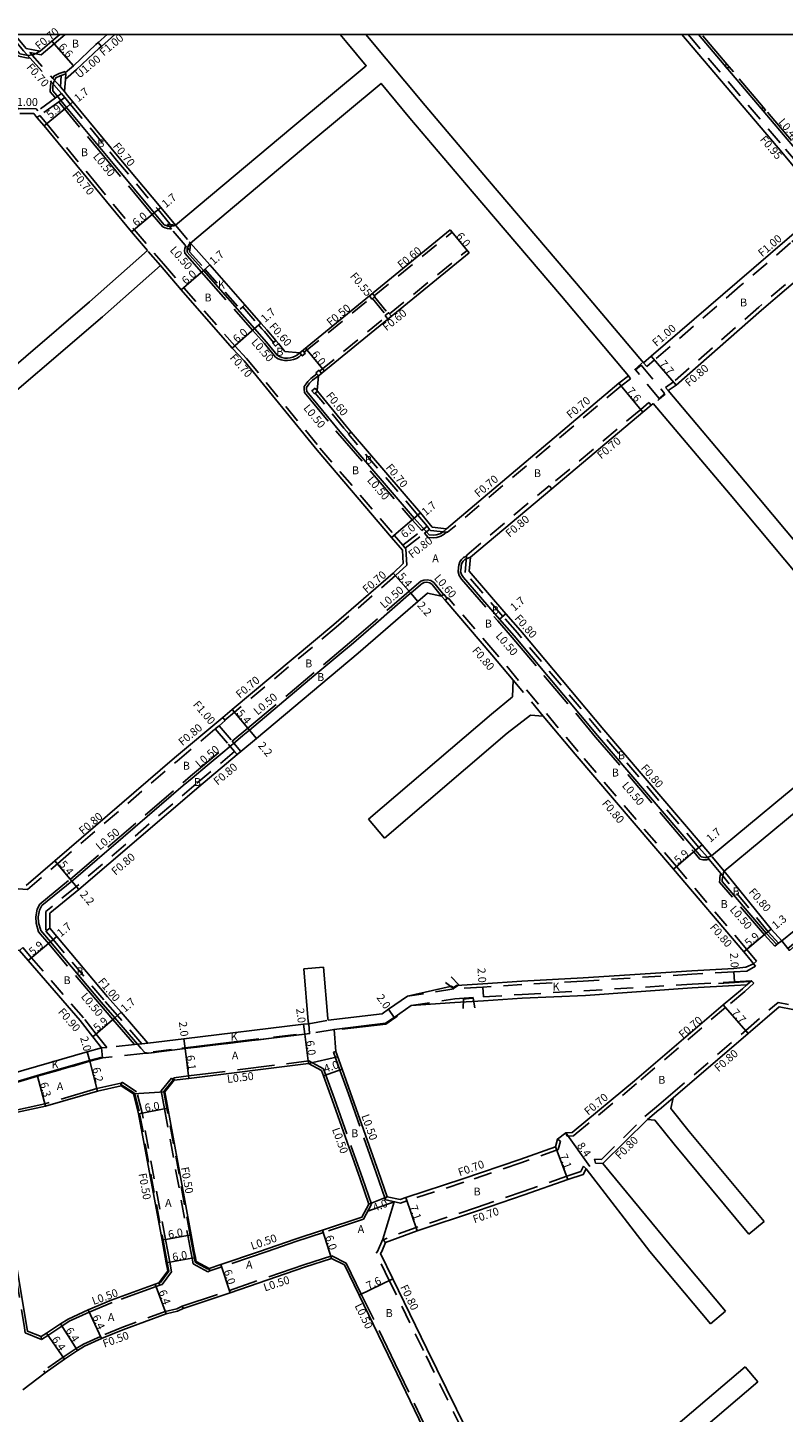
# Model space of a CAD drawing. Units: metres. Extents: x -8800 to -8000, y -111600 to -110999.
# Drawn here: x -8446 to -8293, y -111279 to -110999 of the extents above; entities that cross this region are included whole.
import ezdxf

# ---------------------------------------------------------------- set-up
doc = ezdxf.new("R2010")
doc.units = ezdxf.units.M
doc.header["$LTSCALE"] = 2.5
for name, pattern in [('22320', [2.5, 1.5, -1]), ('22330', [4, 3, -1]), ('51070', [2.5, 1.5, -1])]:
    doc.linetypes.add(name, pattern=pattern)
for name, color, linetype in [('2101000', 7, 'Continuous'), ('2101001', 1, 'Continuous'), ('2102000', 4, 'Continuous'), ('2102001', 191, 'Continuous'), ('2213000', 3, 'Continuous'), ('2227000', 1, 'Continuous'), ('2231000', 4, 'Continuous'), ('2232000', 120, '22320'), ('2233000', 120, '22330'), ('2235000', 4, 'Continuous'), ('5107000', 4, '51070'), ('6165200', 90, '61300'), ('9107000', 139, 'Continuous'), ('9201100', 215, 'Continuous'), ('9201500', 222, 'Continuous'), ('9202100', 82, 'Continuous'), ('9202200', 82, 'Continuous'), ('9203500', 155, 'Continuous'), ('999', 7, 'Continuous')]:
    doc.layers.add(name, color=color, linetype=linetype)
doc.styles.add('Dm_Anotation', font='txt.shx', dxfattribs={"bigfont": 'pscdm.shx'})
doc.linetypes.add('61300', pattern='A,2,-0.75,[1,dmdr.shx,S=0.15,R=0,X=0,Y=0],-0.75', length=3.5)

msp = doc.modelspace()

# ---------------------------------------------------------------- linework, layer by layer
at = {"layer": '2101000'}
for points in [[(-8439.7, -111000), (-8441.27, -111001.33), (-8443.64, -111003.32), (-8446.49, -111002.78), (-8446.83, -111002.4), (-8448.44, -111000.48), (-8448.85, -111000)], [(-8428.57, -111000), (-8431.28, -111002.38), (-8431.94, -111001.62), (-8432.39, -111002.03), (-8436.95, -111006.32), (-8438.53, -111007.69), (-8438.44, -111007.94), (-8438.54, -111009.02), (-8438.76, -111011.52), (-8438.13, -111012.3), (-8437.02, -111013.64), (-8427.65, -111024.95), (-8419.29, -111034.98), (-8416.28, -111038.58)], [(-8447.74, -111015.97), (-8444.94, -111016), (-8444.3, -111016.77), (-8442.87, -111018.49), (-8433.38, -111029.95), (-8425.2, -111039.91), (-8421.95, -111043.73)], [(-8321.67, -111066.46), (-8320.09, -111065.1), (-8302.72, -111050.12), (-8292.57, -111041.42), (-8284.7, -111034.68)], [(-8413.27, -111042.19), (-8409.38, -111046.61), (-8402.25, -111054.72), (-8399.03, -111058.39), (-8398.38, -111059.13), (-8397.85, -111059.73)], [(-8316.66, -111072.04), (-8315.06, -111070.93), (-8297.81, -111055.78), (-8287.69, -111047.12), (-8282.79, -111042.61)], [(-8419.35, -111046.77), (-8415.16, -111051.69), (-8404.8, -111063.49), (-8402.43, -111066.04), (-8387.62, -111084.12), (-8372.6, -111101.79), (-8370.39, -111104.39), (-8370.26, -111107.08), (-8372.26, -111109), (-8384.28, -111119.41), (-8404.81, -111136.64), (-8406.75, -111138.26), (-8416.49, -111146.43), (-8440.69, -111167.22), (-8446.52, -111172.23)], [(-8397.85, -111059.73), (-8396, -111061.93), (-8395.48, -111062.53), (-8394.16, -111064.14)], [(-8381.77, -111079.27), (-8380.76, -111080.45), (-8366.73, -111096.8), (-8364.37, -111099.72), (-8361.48, -111100.01), (-8326.65, -111070.58), (-8324.7, -111069.07)], [(-8387.67, -111072.06), (-8387.56, -111072.2), (-8381.77, -111079.27)], [(-8307.9, -111166.26), (-8309.82, -111164.01), (-8329.65, -111140.76), (-8346.55, -111120.6), (-8349.46, -111117.23), (-8356.9, -111108.64), (-8356.65, -111105.75), (-8340.22, -111091.92), (-8321.76, -111076.4), (-8320.1, -111075), (-8319.78, -111074.73), (-8319.69, -111074.65)], [(-8348.03, -111130.67), (-8352.31, -111125.55), (-8361.79, -111114.51), (-8362.5, -111113.67), (-8365.33, -111113.05), (-8367.26, -111114.72), (-8379.35, -111125.2), (-8399.93, -111142.46), (-8403.06, -111145.09), (-8403.83, -111145.73), (-8411.6, -111152.25), (-8435.83, -111173.06), (-8441.72, -111177.85), (-8441.72, -111180.85), (-8440.28, -111182.56), (-8430.02, -111194.75), (-8427.28, -111197.9), (-8421.88, -111204.17), (-8414.59, -111203.26), (-8390.39, -111200.34), (-8389.36, -111200.23)], [(-8385.42, -111199.5), (-8374.53, -111198.21), (-8373.2, -111197.29), (-8369.38, -111194.64), (-8360.73, -111192.67), (-8360.46, -111192.62), (-8360.07, -111192.92), (-8359.44, -111192.48), (-8354.15, -111192.14), (-8346.24, -111191.63), (-8333.85, -111190.93), (-8311.9, -111189.54), (-8303.39, -111189.06), (-8300.93, -111188.8), (-8299.41, -111188.07), (-8299.83, -111187.56), (-8301.36, -111185.68), (-8315.61, -111168.94), (-8335.48, -111145.64), (-8341.92, -111137.96)], [(-8282.79, -111174.07), (-8291.19, -111181.4), (-8293.69, -111183.45), (-8295.82, -111181.08), (-8305.37, -111169.37)], [(-8282.79, -111207.4), (-8289.37, -111199.73), (-8291.47, -111197.33), (-8294.22, -111196.78), (-8300.47, -111202.22), (-8315.66, -111215.21)], [(-8412.49, -111246.32), (-8413.11, -111242.97), (-8417.84, -111217.34), (-8418.46, -111213.98), (-8416.55, -111211.67), (-8413.61, -111211.3), (-8389.4, -111208.27), (-8386.75, -111209.7), (-8386.37, -111210.77), (-8384.63, -111215.6), (-8378.96, -111231.63), (-8377.2, -111236.73), (-8378.61, -111239.37), (-8386.55, -111242), (-8392.12, -111243.85), (-8399.32, -111246.32)], [(-8448.88, -111246.32), (-8451.85, -111227.71), (-8452.89, -111221.46), (-8451.37, -111218.87), (-8450.1, -111218.56), (-8442.59, -111216.9), (-8432.09, -111213.85), (-8427.27, -111212.77), (-8424.76, -111214.42), (-8423.74, -111218.43), (-8419.01, -111244.06), (-8418.58, -111246.32)], [(-8320.83, -111219.61), (-8329.85, -111228.53)], [(-8333.26, -111229.57), (-8333.85, -111230.71), (-8336.92, -111231.76), (-8345.77, -111234.83), (-8355.2, -111238.09), (-8367.42, -111242.14), (-8373.8, -111244.5), (-8374.59, -111246.32)], [(-8443.44, -111263.56), (-8446.23, -111262.46), (-8446.35, -111261.7), (-8448.63, -111247.9), (-8448.88, -111246.32)], [(-8419.64, -111252.69), (-8417.87, -111250.27), (-8418.16, -111248.6), (-8418.58, -111246.32)], [(-8409.48, -111249.79), (-8412.11, -111248.36), (-8412.25, -111247.56), (-8412.49, -111246.32)], [(-8399.32, -111246.32), (-8407.1, -111248.98), (-8409.48, -111249.79)], [(-8384.72, -111247.72), (-8390.19, -111249.53), (-8405.23, -111254.68)], [(-8382.14, -111249.04), (-8384.72, -111247.72)], [(-8350.48, -111314.29), (-8355.68, -111303.84), (-8356.56, -111302.06), (-8372.31, -111269.3), (-8379.17, -111255.15), (-8382.14, -111249.04)], [(-8345.81, -111306.37), (-8349.49, -111298.54), (-8365.45, -111266.01), (-8372.33, -111251.84), (-8374.82, -111246.71), (-8374.59, -111246.32)], [(-8419.64, -111252.69), (-8420.38, -111252.96), (-8429.28, -111256.21), (-8433.94, -111258.15), (-8438.03, -111260), (-8439.55, -111261), (-8442.41, -111262.89), (-8443.44, -111263.56)], [(-8415.87, -111258.41), (-8414.77, -111257.84), (-8405.23, -111254.68)], [(-8418.18, -111258.97), (-8426.95, -111262.18), (-8431.28, -111263.97), (-8434.67, -111265.52), (-8436.1, -111266.39), (-8438.76, -111268.14), (-8442.66, -111270.9), (-8447.17, -111274.33)], [(-8418.18, -111258.97), (-8415.87, -111258.41)]]:
    msp.add_lwpolyline(points, dxfattribs=at)
at = {"layer": '2101000', "elevation": 9.17}
msp.add_lwpolyline([(-8313.89, -111000), (-8293.67, -111023.77), (-8285.4, -111033.79), (-8284.7, -111034.68)], dxfattribs=at)
at = {"layer": '2101000', "color": 244, "flags": 128}
for points in [[(-8394.16, -111064.14), (-8391.18, -111064.43), (-8360.72, -111039.5)], [(-8356.92, -111044.15), (-8387.38, -111069.08), (-8387.67, -111072.06)]]:
    msp.add_lwpolyline(points, dxfattribs=at)
at = {"layer": '2101000'}
for points in [[(-8488.95, -111215.48), (-8488.88, -111214.08), (-8485.31, -111211.37), (-8469.37, -111199.35), (-8450.63, -111185.11), (-8447.84, -111185.38), (-8446.1, -111187.45), (-8435.6, -111199.6), (-8433.03, -111202.87), (-8431.25, -111205.13), (-8434.14, -111205.91), (-8452.13, -111211.13), (-8455.79, -111212.06), (-8462.14, -111213.87), (-8474.83, -111217.93), (-8484.64, -111220.15), (-8486.66, -111219.59)], [(-8368.62, -111196.55), (-8372.06, -111198.93), (-8373.81, -111200.14), (-8384.21, -111201.37), (-8383.89, -111205.85), (-8382.6, -111209.42), (-8380.87, -111214.24), (-8375.22, -111230.21), (-8373.49, -111235.23), (-8370.85, -111235.81), (-8369.74, -111235.43), (-8358.21, -111231.64), (-8346.68, -111227.71), (-8339.47, -111225.14), (-8339.04, -111223.58), (-8337.36, -111222.29), (-8336.06, -111222.25), (-8335.69, -111221.93), (-8323.5, -111211.78), (-8305.54, -111196.42), (-8301.64, -111193.18), (-8300.75, -111192.36), (-8303.28, -111192.51), (-8311.8, -111192.98), (-8333.37, -111194.54), (-8346.16, -111195.07), (-8354.03, -111195.58), (-8359.78, -111195.95)]]:
    msp.add_lwpolyline(points, close=True, dxfattribs=at)
at = {"layer": '2101001', "color": 244, "flags": 128}
msp.add_lwpolyline([(-8360.72, -111039.5), (-8356.92, -111044.15)], dxfattribs=at)
at = {"layer": '2102000'}
for points in [[(-8383, -111000), (-8381.66, -111001.57), (-8377.73, -111006.29), (-8392.55, -111018.65), (-8416.28, -111038.58)], [(-8321.67, -111066.46), (-8335.17, -111050.39), (-8353.19, -111029.27), (-8365.78, -111014.35), (-8377.77, -111000)], [(-8324.7, -111069.07), (-8338.23, -111052.97), (-8356.32, -111031.76), (-8368.88, -111016.88), (-8374.72, -111009.89), (-8389.51, -111022.23), (-8413.27, -111042.19)], [(-8459.53, -111076.25), (-8433.7, -111054.09), (-8421.95, -111043.73)], [(-8456.92, -111079.29), (-8431.07, -111057.11), (-8419.35, -111046.77)], [(-8316.66, -111072.04), (-8301.1, -111090.51), (-8287.26, -111107.05), (-8282.79, -111112.22)], [(-8319.69, -111074.65), (-8304.13, -111093.12), (-8290.33, -111109.62), (-8282.79, -111118.37)], [(-8377.25, -111158.83), (-8352.37, -111137.56), (-8348.11, -111134.03), (-8348.03, -111130.67)], [(-8374, -111162.63), (-8349.2, -111141.42), (-8344.52, -111137.76), (-8341.92, -111137.96)], [(-8282.79, -111145.48), (-8292.93, -111153.84), (-8307.9, -111166.26)], [(-8282.79, -111150.67), (-8290.36, -111156.9), (-8305.37, -111169.37)], [(-8389.36, -111200.23), (-8389.47, -111199.79), (-8390.37, -111189.13)], [(-8385.42, -111199.5), (-8385.51, -111199.14), (-8386.39, -111188.79)], [(-8297.25, -111240.26), (-8312.4, -111222.05), (-8316.13, -111217.4), (-8315.66, -111215.21)], [(-8300.32, -111242.82), (-8315.47, -111224.62), (-8319.35, -111219.77), (-8320.83, -111219.61)], [(-8315.16, -111246.32), (-8329.85, -111228.53)], [(-8320.38, -111246.32), (-8333.26, -111229.57)], [(-8308.11, -111260.95), (-8320.38, -111246.32)], [(-8305.05, -111258.38), (-8315.16, -111246.32)], [(-8345.81, -111306.37), (-8343.38, -111305.6), (-8338.24, -111302.12), (-8329.13, -111293.53), (-8301.09, -111269.7)], [(-8344.79, -111311.61), (-8344.23, -111311.21), (-8343.81, -111310.92), (-8335.71, -111305.23), (-8326.46, -111296.51), (-8298.5, -111272.74)]]:
    msp.add_lwpolyline(points, dxfattribs=at)
at = {"layer": '2102001'}
for points in [[(-8374, -111162.63), (-8377.25, -111158.83)], [(-8386.39, -111188.79), (-8390.37, -111189.13)], [(-8300.32, -111242.82), (-8297.25, -111240.26)], [(-8305.05, -111258.38), (-8308.11, -111260.95)], [(-8301.09, -111269.7), (-8298.5, -111272.74)]]:
    msp.add_lwpolyline(points, dxfattribs=at)
at = {"layer": '2213000'}
for points in [[(-8451.07, -111000), (-8449.74, -111001.58), (-8448.13, -111003.49), (-8447.77, -111003.89), (-8446.09, -111004.23), (-8444.95, -111004.05), (-8443.64, -111003.32)], [(-8284.7, -111034.68), (-8283.27, -111033.5), (-8283.15, -111033.33), (-8283.05, -111033.12), (-8283.01, -111032.95), (-8283, -111032.7), (-8283.05, -111032.51), (-8283.14, -111032.27), (-8283.39, -111031.97), (-8285.43, -111029.58), (-8303.85, -111007.85), (-8310.52, -111000)], [(-8416.28, -111038.58), (-8416.65, -111038.71), (-8417.04, -111038.79), (-8417.43, -111038.8), (-8417.54, -111038.79), (-8417.82, -111038.76), (-8418.2, -111038.66), (-8418.56, -111038.51), (-8420.59, -111036.07), (-8428.91, -111026.1), (-8438.33, -111014.72), (-8440.29, -111012.34), (-8441.13, -111011.4), (-8441.09, -111010.37), (-8440.92, -111009.54), (-8440.51, -111008.78), (-8439.64, -111008.37), (-8439.38, -111008.27), (-8438.44, -111007.94)], [(-8413.27, -111042.19), (-8413.5, -111042.43), (-8413.69, -111042.71), (-8413.83, -111043.03), (-8413.86, -111043.18), (-8413.91, -111043.36), (-8413.93, -111043.7), (-8413.9, -111044.04), (-8410.66, -111047.73), (-8400.31, -111059.51), (-8397.92, -111062.23), (-8395.72, -111064.91)], [(-8389.71, -111072.26), (-8383.07, -111080.36), (-8368.03, -111097.9), (-8364.99, -111101.28), (-8364.09, -111101.34), (-8363.55, -111101.29), (-8362.85, -111101.04), (-8362.23, -111100.72), (-8361.48, -111100.01)], [(-8356.65, -111105.75), (-8357.77, -111106.28), (-8358.09, -111106.57), (-8358.37, -111106.96), (-8358.5, -111107.46), (-8358.55, -111107.93), (-8358.63, -111108.7), (-8358.45, -111109.29), (-8358.05, -111109.9), (-8350.75, -111118.35), (-8347.82, -111121.73), (-8330.94, -111141.87), (-8311.12, -111165.11), (-8309.96, -111166.46), (-8309.61, -111166.53), (-8309.26, -111166.55), (-8308.91, -111166.54), (-8308.74, -111166.51), (-8308.56, -111166.48), (-8308.21, -111166.39), (-8307.9, -111166.26)], [(-8369.14, -111113.43), (-8368.7, -111113.05), (-8366.77, -111111.36), (-8366.41, -111111.08), (-8365.98, -111110.92), (-8365.44, -111110.87), (-8364.86, -111110.99), (-8364.42, -111111.29), (-8362.5, -111113.67)], [(-8382.24, -111124.75), (-8380.78, -111123.52), (-8375.8, -111119.21)], [(-8402.69, -111141.9), (-8401.34, -111140.77), (-8388.29, -111129.83)], [(-8406.74, -111145.3), (-8404.18, -111143.15)], [(-8414.72, -111152.03), (-8412.95, -111150.51), (-8409.87, -111147.92)], [(-8436.89, -111171.08), (-8426.86, -111162.46)], [(-8282.79, -111177.39), (-8289.58, -111183.31), (-8290.95, -111184.41), (-8292.15, -111185.37), (-8292.44, -111185.01), (-8293.69, -111183.45), (-8294.32, -111183.94), (-8294.68, -111184.21), (-8296.82, -111181.91), (-8305.76, -111171.41), (-8305.74, -111171.05), (-8305.7, -111170.7), (-8305.64, -111170.35), (-8305.63, -111170.31), (-8305.56, -111170), (-8305.46, -111169.66), (-8305.37, -111169.37)], [(-8389.36, -111200.23), (-8389.16, -111202.22), (-8390.14, -111202.32), (-8414.35, -111205.24), (-8421.76, -111206.17), (-8422.48, -111206.02), (-8423.3, -111205.14), (-8423.95, -111204.38), (-8428.56, -111199.02), (-8431.3, -111195.87), (-8441.58, -111183.65), (-8443.52, -111181.35), (-8443.97, -111179.75), (-8444.05, -111178.6), (-8443.78, -111177.22), (-8443.31, -111176.32)], [(-8431.25, -111205.13), (-8431.04, -111207.12), (-8433.61, -111207.83), (-8444.23, -111210.82), (-8451.61, -111213.06), (-8455.37, -111214.02), (-8461.49, -111215.77), (-8474.38, -111219.96), (-8476.42, -111220.64), (-8482.14, -111221.7), (-8483.02, -111221.87), (-8484.25, -111222.11), (-8484.64, -111220.15)]]:
    msp.add_lwpolyline(points, dxfattribs=at)
at = {"layer": '2213000', "color": 244, "flags": 128}
for points in [[(-8395.72, -111064.91), (-8395.29, -111065.19), (-8394.76, -111065.38), (-8394.22, -111065.48), (-8393.67, -111065.5), (-8393.12, -111065.44), (-8392.58, -111065.3), (-8392.07, -111065.08), (-8391.6, -111064.79), (-8391.18, -111064.43)], [(-8389.71, -111072.26), (-8389.8, -111071.8), (-8389.78, -111071.4), (-8389.49, -111070.95), (-8389.16, -111070.53), (-8388.58, -111069.97), (-8387.38, -111069.08)]]:
    msp.add_lwpolyline(points, dxfattribs=at)
at = {"layer": '2227000'}
for points in [[(-8375.8, -111119.21), (-8369.14, -111113.43)], [(-8388.29, -111129.83), (-8382.24, -111124.75)], [(-8404.18, -111143.15), (-8402.69, -111141.9)], [(-8409.87, -111147.92), (-8406.74, -111145.3)], [(-8426.86, -111162.46), (-8414.72, -111152.03)], [(-8443.31, -111176.32), (-8437.25, -111171.39), (-8436.89, -111171.08)]]:
    msp.add_lwpolyline(points, dxfattribs=at)
at = {"layer": '2231000'}
msp.add_lwpolyline([(-8438.54, -111009.02), (-8436.28, -111007.06), (-8431.72, -111002.77), (-8431.28, -111002.38)], dxfattribs=at)
at = {"layer": '2232000'}
for points in [[(-8449.76, -111000), (-8448.98, -111000.93), (-8447.36, -111002.86), (-8447.01, -111003.25), (-8445.74, -111004.68), (-8441.43, -111009.56), (-8439.33, -111011.94), (-8438.69, -111012.71), (-8437.56, -111014.08), (-8428.19, -111025.4), (-8419.83, -111035.43), (-8417.3, -111038.45)], [(-8438.62, -111000), (-8440.82, -111001.86), (-8443.44, -111004.06), (-8445.73, -111003.64)], [(-8431.94, -111001.62), (-8430.08, -111000)], [(-8312.65, -111000), (-8292.95, -111023.16), (-8284.45, -111033.16), (-8279.5, -111038.83), (-8278.1, -111040.5), (-8266.39, -111054.42), (-8242.93, -111082.1), (-8224.4, -111103.94), (-8216.62, -111113.11), (-8214.46, -111115.61), (-8211.51, -111119.02), (-8212.25, -111119.67), (-8214.98, -111116.43)], [(-8445.73, -111003.64), (-8441.12, -111008.86), (-8439.58, -111010.59), (-8438.76, -111011.52)], [(-8438.44, -111007.94), (-8439.38, -111008.27), (-8439.58, -111010.59)], [(-8438.69, -111012.71), (-8439.91, -111013.59), (-8443.73, -111016.36), (-8444.3, -111016.77)], [(-8439.33, -111011.94), (-8440.55, -111012.82), (-8444.13, -111015.41)], [(-8444.13, -111015.41), (-8444.46, -111015), (-8448.07, -111014.97), (-8451.57, -111017.65), (-8460.09, -111024.77), (-8479.46, -111041.25), (-8488.24, -111049.29), (-8503.71, -111061.71), (-8522.83, -111077.82), (-8524.82, -111079.5)], [(-8443.73, -111016.36), (-8442.33, -111018.04), (-8432.84, -111029.5), (-8424.67, -111039.46), (-8418.75, -111046.4), (-8414.63, -111051.24), (-8404.28, -111063.02), (-8401.9, -111065.58), (-8387.08, -111083.68), (-8372.06, -111101.33), (-8370.35, -111103.35), (-8369.84, -111103.96), (-8369.7, -111104.11), (-8369.54, -111107.37), (-8371.79, -111109.52), (-8383.83, -111119.95), (-8404.37, -111137.17), (-8406.3, -111138.79)], [(-8284.05, -111035.43), (-8291.92, -111042.18), (-8302.07, -111050.88), (-8319.44, -111065.85), (-8321, -111067.2), (-8321.67, -111066.46)], [(-8282.79, -111041.56), (-8283.34, -111042.02), (-8288.21, -111046.51), (-8298.33, -111055.18), (-8315.56, -111070.3), (-8317.18, -111071.43), (-8316.66, -111072.04)], [(-8419.35, -111046.77), (-8421.95, -111043.73)], [(-8402.7, -111055.12), (-8399.48, -111058.78), (-8398.83, -111059.53), (-8398.31, -111060.12), (-8396.46, -111062.32)], [(-8324.7, -111069.07), (-8324.3, -111069.65), (-8326.21, -111071.13), (-8361.26, -111100.74), (-8361.49, -111100.71), (-8364.73, -111100.39), (-8364.92, -111100.15), (-8365.43, -111099.53), (-8367.27, -111097.25), (-8381.29, -111080.91), (-8381.21, -111080.84), (-8380.76, -111080.45)], [(-8381.21, -111080.84), (-8382.23, -111079.66), (-8388.03, -111072.58)], [(-8320.1, -111075), (-8320.55, -111074.46), (-8322.21, -111075.86), (-8340.67, -111091.39)], [(-8293.69, -111183.45), (-8294.32, -111183.94), (-8296.43, -111181.6), (-8305.63, -111170.31), (-8306.03, -111169.82), (-8308.37, -111166.95), (-8308.74, -111166.51), (-8310.43, -111164.53), (-8330.26, -111141.28), (-8347.16, -111121.12), (-8350.07, -111117.76), (-8357.74, -111108.89), (-8357.44, -111105.57), (-8357.41, -111105.34), (-8340.73, -111091.31), (-8340.67, -111091.39), (-8340.22, -111091.92)], [(-8370.35, -111103.35), (-8366.49, -111100.36), (-8365.43, -111099.53)], [(-8369.84, -111103.96), (-8365.96, -111100.95), (-8364.92, -111100.15)], [(-8299.41, -111188.07), (-8298.79, -111187.57), (-8300.75, -111185.17), (-8315, -111168.42), (-8334.87, -111145.12), (-8351.7, -111125.03), (-8361.18, -111113.99), (-8361.33, -111114.12), (-8361.79, -111114.51)], [(-8341.92, -111137.96), (-8348.03, -111130.67)], [(-8449.99, -111172.81), (-8446.25, -111173.05), (-8440.17, -111167.83), (-8415.97, -111147.04), (-8408.24, -111140.55), (-8407.47, -111139.91), (-8406.23, -111138.87), (-8406.3, -111138.79), (-8406.75, -111138.26)], [(-8408.24, -111140.55), (-8405.58, -111143.67), (-8404.35, -111145.12), (-8403.83, -111145.73)], [(-8407.47, -111139.91), (-8404.81, -111143.03), (-8403.06, -111145.09)], [(-8404.35, -111145.12), (-8412.12, -111151.64), (-8436.34, -111172.45), (-8442.52, -111177.47), (-8442.52, -111181.46)], [(-8305.37, -111169.37), (-8307.82, -111166.36), (-8307.9, -111166.26)], [(-8421.88, -111204.17), (-8423.1, -111204.29), (-8428.03, -111198.56), (-8430.78, -111195.4), (-8441.05, -111183.2), (-8442.52, -111181.46), (-8441.72, -111180.85)], [(-8431.25, -111205.13), (-8430.19, -111205.02), (-8432.32, -111202.31), (-8434.91, -111199.03), (-8445.42, -111186.86), (-8447.16, -111184.8), (-8447.84, -111185.38)], [(-8300.75, -111192.36), (-8299.84, -111191.53), (-8299.36, -111192.04), (-8301.17, -111193.71), (-8305.09, -111196.96), (-8323.04, -111212.32), (-8335.24, -111222.46), (-8335.79, -111222.94), (-8337.12, -111222.98), (-8337.36, -111222.29)], [(-8329.85, -111228.53), (-8331.35, -111228.47), (-8331.55, -111227.66), (-8330.17, -111227.71), (-8321.37, -111219.02), (-8319.04, -111217.06), (-8316.18, -111214.6), (-8300.99, -111201.62), (-8294.45, -111195.91), (-8292.34, -111196.34)], [(-8417.87, -111246.32), (-8418.32, -111243.93), (-8423.05, -111218.28), (-8424.15, -111213.99), (-8427.05, -111212.07), (-8427.33, -111212.49), (-8424.59, -111214.3), (-8423.54, -111218.39), (-8418.81, -111244.02), (-8418.38, -111246.32)], [(-8412.69, -111246.32), (-8413.31, -111243), (-8418.03, -111217.38), (-8418.67, -111213.92), (-8416.7, -111211.54), (-8417.09, -111211.22), (-8419.21, -111213.78), (-8418.53, -111217.47), (-8413.8, -111243.09), (-8413.2, -111246.32)], [(-8315.66, -111215.21), (-8318.53, -111217.67), (-8320.83, -111219.61)], [(-8339.04, -111223.58), (-8338.43, -111223.99), (-8338.89, -111225.67), (-8346.45, -111228.37), (-8357.98, -111232.31), (-8369.52, -111236.09), (-8370.81, -111236.53), (-8374.02, -111235.83), (-8373.87, -111235.66), (-8373.49, -111235.23)], [(-8333.26, -111229.57), (-8333.79, -111229.07), (-8334.34, -111230.13), (-8337.17, -111231.11), (-8346, -111234.17), (-8355.42, -111237.43), (-8367.65, -111241.47), (-8374.32, -111243.94)], [(-8373.8, -111244.5), (-8374.32, -111243.94), (-8374.39, -111243.86), (-8375.46, -111246.32)], [(-8443.38, -111264.12), (-8446.68, -111262.82), (-8446.85, -111261.79), (-8449.12, -111247.98), (-8449.38, -111246.32)], [(-8419.3, -111252.57), (-8417.66, -111250.32), (-8417.97, -111248.57), (-8418.38, -111246.32)], [(-8418.98, -111252.99), (-8417.13, -111250.44), (-8417.47, -111248.48), (-8417.87, -111246.32)], [(-8409.78, -111250.43), (-8412.74, -111248.81), (-8412.94, -111247.68), (-8413.2, -111246.32)], [(-8409.74, -111249.88), (-8412.29, -111248.49), (-8412.45, -111247.59), (-8412.69, -111246.32)], [(-8346.53, -111306.71), (-8350.21, -111298.89), (-8366.17, -111266.36), (-8373.05, -111252.19), (-8375.72, -111246.69), (-8375.46, -111246.32)], [(-8409.32, -111250.27), (-8409.78, -111250.43)], [(-8409.48, -111249.79), (-8409.74, -111249.88)], [(-8409.48, -111249.79), (-8409.32, -111250.27)], [(-8419.3, -111252.57), (-8419.64, -111252.69)], [(-8419.64, -111252.69), (-8419.47, -111253.16)], [(-8418.98, -111252.99), (-8419.47, -111253.16)], [(-8416.03, -111257.94), (-8414.93, -111257.37)], [(-8414.77, -111257.84), (-8414.93, -111257.37)], [(-8418.36, -111258.5), (-8427.13, -111261.71), (-8431.48, -111263.51), (-8434.9, -111265.08), (-8436.37, -111265.97), (-8439.04, -111267.73), (-8442.95, -111270.49)], [(-8418.36, -111258.5), (-8416.03, -111257.94)], [(-8443.44, -111263.56), (-8443.38, -111264.12)], [(-8442.95, -111270.49), (-8442.66, -111270.9)]]:
    msp.add_lwpolyline(points, dxfattribs=at)
at = {"layer": '2232000', "color": 244}
for points in [[(-8376.09, -111052.86), (-8360.34, -111039.97), (-8360.72, -111039.5)], [(-8373.01, -111056.54), (-8357.3, -111043.68), (-8356.92, -111044.15)], [(-8390.24, -111064.31), (-8376.77, -111053.28)], [(-8376.48, -111053.44), (-8373.76, -111056.76)], [(-8376.06, -111053.09), (-8373.33, -111056.42)], [(-8387.14, -111068.11), (-8373.7, -111057.11)]]:
    msp.add_lwpolyline(points, dxfattribs=at)
at = {"layer": '2233000'}
for points in [[(-8445.74, -111004.68), (-8446.1, -111004.74), (-8448.04, -111004.35), (-8448.51, -111003.82), (-8450.18, -111001.84), (-8451.72, -111000)], [(-8304.82, -111005.99), (-8309.91, -111000)], [(-8441.12, -111008.86), (-8440.88, -111008.39), (-8439.83, -111007.9), (-8438.61, -111007.47), (-8438.53, -111007.69)], [(-8297.46, -111014.66), (-8303.47, -111007.53), (-8304.34, -111006.55)], [(-8440.55, -111012.82), (-8440.67, -111012.67), (-8441.63, -111011.58), (-8441.59, -111010.31), (-8441.43, -111009.56)], [(-8417.13, -111039.29), (-8417.45, -111039.3), (-8417.91, -111039.26), (-8418.36, -111039.14), (-8418.86, -111038.92), (-8420.98, -111036.39), (-8429.3, -111026.42), (-8438.71, -111015.04), (-8439.91, -111013.59)], [(-8291.72, -111021.42), (-8296.96, -111015.26)], [(-8414.25, -111042.74), (-8414.3, -111042.87), (-8414.4, -111043.28), (-8414.44, -111043.71), (-8414.38, -111044.25), (-8411.03, -111048.06), (-8400.69, -111059.84), (-8398.3, -111062.55), (-8396.06, -111065.29)], [(-8390.2, -111072.35), (-8390.18, -111072.47), (-8383.46, -111080.68), (-8368.4, -111098.23), (-8366.49, -111100.36)], [(-8365.96, -111100.95), (-8365.23, -111101.77), (-8364.08, -111101.84), (-8363.44, -111101.78), (-8362.65, -111101.5), (-8361.93, -111101.14), (-8361.49, -111100.71)], [(-8357.44, -111105.57), (-8358.05, -111105.86), (-8358.46, -111106.23), (-8358.82, -111106.75), (-8358.99, -111107.37), (-8359.05, -111107.87), (-8359.14, -111108.75), (-8358.91, -111109.5), (-8358.45, -111110.21), (-8351.12, -111118.67), (-8348.2, -111122.05), (-8331.33, -111142.19), (-8311.5, -111165.43), (-8310.23, -111166.92), (-8309.68, -111167.02), (-8309.27, -111167.05), (-8308.86, -111167.04), (-8308.45, -111166.97), (-8308.37, -111166.95)], [(-8404.81, -111143.03), (-8401.67, -111140.39), (-8381.1, -111123.14), (-8369.03, -111112.68), (-8367.09, -111110.97), (-8366.66, -111110.64), (-8366.09, -111110.42), (-8365.41, -111110.36), (-8364.65, -111110.52), (-8364.08, -111110.91), (-8362.12, -111113.35)], [(-8361.33, -111114.12), (-8362.05, -111113.28), (-8362.12, -111113.35), (-8362.5, -111113.67)], [(-8424.55, -111204.44), (-8428.94, -111199.34), (-8431.68, -111196.2), (-8441.93, -111184.02), (-8443.97, -111181.59), (-8444.47, -111179.84), (-8444.56, -111178.57), (-8444.25, -111177.05), (-8443.71, -111176), (-8437.58, -111171), (-8413.27, -111150.13), (-8405.58, -111143.67)], [(-8294.68, -111184.21), (-8295.07, -111184.53), (-8297.19, -111182.24), (-8306.26, -111171.58), (-8306.24, -111171.01), (-8306.2, -111170.63), (-8306.13, -111170.25), (-8306.04, -111169.87), (-8306.03, -111169.82)], [(-8373.87, -111235.66), (-8375.69, -111230.38), (-8381.34, -111214.41), (-8383.07, -111209.59), (-8384.37, -111205.99), (-8383.89, -111205.85)], [(-8416.55, -111211.67), (-8416.61, -111211.17), (-8413.67, -111210.8), (-8389.3, -111207.76), (-8386.35, -111209.35), (-8385.9, -111210.6), (-8384.16, -111215.43), (-8378.49, -111231.47), (-8376.65, -111236.77), (-8378.26, -111239.79), (-8386.39, -111242.48), (-8391.96, -111244.32), (-8397.78, -111246.32)], [(-8427.27, -111212.77), (-8427.33, -111212.49), (-8427.37, -111212.28), (-8432.21, -111213.36), (-8442.71, -111216.42), (-8450.21, -111218.07), (-8451.7, -111218.43)], [(-8397.78, -111246.32), (-8406.94, -111249.45), (-8409.32, -111250.27)], [(-8384.68, -111247.18), (-8390.35, -111249.06), (-8405.38, -111254.2)], [(-8381.76, -111248.67), (-8384.68, -111247.18)], [(-8356.12, -111301.84), (-8371.85, -111269.09), (-8378.72, -111254.94), (-8381.76, -111248.67)], [(-8419.47, -111253.16), (-8420.21, -111253.43), (-8429.09, -111256.68), (-8433.74, -111258.61), (-8437.79, -111260.44), (-8439.28, -111261.42), (-8442.14, -111263.3), (-8443.38, -111264.12)], [(-8414.93, -111257.37), (-8405.38, -111254.2)]]:
    msp.add_lwpolyline(points, dxfattribs=at)
at = {"layer": '2233000', "color": 244, "flags": 128}
for points in [[(-8396.06, -111065.29), (-8395.51, -111065.65), (-8394.89, -111065.86), (-8394.27, -111065.98), (-8393.65, -111066), (-8393.02, -111065.93), (-8392.42, -111065.77), (-8391.84, -111065.53), (-8391.31, -111065.2), (-8390.86, -111064.82)], [(-8390.2, -111072.35), (-8390.3, -111071.84), (-8390.27, -111071.24), (-8389.9, -111070.66), (-8389.53, -111070.2), (-8388.91, -111069.59), (-8387.69, -111068.69)]]:
    msp.add_lwpolyline(points, dxfattribs=at)
at = {"layer": '2235000'}
for points in [[(-8305.18, -111006.3), (-8304.82, -111005.99), (-8304.34, -111006.55), (-8304.7, -111006.86)], [(-8297.82, -111014.97), (-8297.46, -111014.66), (-8296.96, -111015.26), (-8297.32, -111015.56)], [(-8396, -111061.93), (-8395.48, -111062.53), (-8396.08, -111063.06), (-8396.61, -111062.45), (-8396.46, -111062.32)], [(-8388.07, -111071.58), (-8387.81, -111071.89), (-8387.56, -111072.2), (-8388.03, -111072.58), (-8388.18, -111072.7), (-8388.69, -111072.08)]]:
    msp.add_lwpolyline(points, close=True, dxfattribs=at)
at = {"layer": '2235000', "color": 244}
for points in [[(-8377.09, -111052.9), (-8376.47, -111052.39), (-8375.96, -111053.01), (-8376.58, -111053.52)], [(-8372.63, -111057), (-8373.32, -111057.57), (-8373.89, -111056.88), (-8373.2, -111056.31)], [(-8391.18, -111064.43), (-8390.56, -111063.93), (-8390.05, -111064.55), (-8390.67, -111065.05)], [(-8387.88, -111068.46), (-8387.26, -111067.95), (-8386.76, -111068.57), (-8387.38, -111069.08)]]:
    msp.add_lwpolyline(points, close=True, dxfattribs=at)
at = {"layer": '5107000'}
for points in [[(-8413.42, -111043.68), (-8413.86, -111043.18), (-8414.25, -111042.74), (-8414.33, -111042.64), (-8417.13, -111039.29), (-8417.89, -111038.38), (-8417.3, -111038.45), (-8416.28, -111038.58), (-8413.5, -111041.93), (-8413.27, -111042.19)], [(-8413.27, -111042.19), (-8413.42, -111043.68), (-8413.45, -111043.95), (-8410.36, -111047.47), (-8403.23, -111055.58), (-8402.7, -111055.12), (-8402.25, -111054.72)], [(-8282.79, -111176.63), (-8289.89, -111182.92), (-8292.44, -111185.01), (-8293.69, -111183.45)], [(-8299.41, -111188.07), (-8299.03, -111188.58), (-8300.76, -111189.57), (-8303.39, -111189.72), (-8311.9, -111190.19), (-8333.85, -111191.58), (-8346.24, -111192.29), (-8354.15, -111192.8), (-8359.99, -111193.17), (-8369.38, -111194.64)], [(-8368.62, -111196.55), (-8359.78, -111195.16), (-8354.03, -111194.79), (-8346.16, -111194.28), (-8333.73, -111193.58), (-8311.8, -111192.19), (-8303.28, -111191.72), (-8299.84, -111191.53)], [(-8384.21, -111201.37), (-8389.16, -111202.22), (-8390.14, -111202.32), (-8414.35, -111205.24), (-8421.76, -111206.17), (-8422.89, -111206.28), (-8431.04, -111207.12), (-8433.61, -111207.83), (-8444.23, -111210.82), (-8451.61, -111213.06), (-8455.37, -111214.02), (-8461.49, -111215.77), (-8474.38, -111219.96), (-8476.42, -111220.64), (-8482.14, -111221.7), (-8483.02, -111221.87), (-8484.25, -111222.11), (-8493.74, -111220.15), (-8494.28, -111220.04), (-8495.89, -111219.71)], [(-8389.36, -111200.23), (-8385.42, -111199.5)], [(-8421.88, -111204.17), (-8423.1, -111204.29), (-8424.55, -111204.44), (-8430.19, -111205.02)], [(-8389.16, -111202.22), (-8390.14, -111202.32), (-8414.35, -111205.24), (-8421.76, -111206.17)]]:
    msp.add_lwpolyline(points, dxfattribs=at)
msp.add_lwpolyline([(-8323.29, -111067.86), (-8322.15, -111066.88), (-8317.38, -111072.66), (-8318.51, -111073.64)], close=True, dxfattribs=at)
at = {"layer": '6165200'}
for points in [[(-8323.5, -111067.84), (-8321.99, -111066.54)], [(-8318.78, -111074.06), (-8318.41, -111073.75), (-8317.26, -111072.76)], [(-8361.66, -111191.88), (-8360.07, -111193.11), (-8358.98, -111192.35), (-8360.53, -111190.76)], [(-8306.51, -111192.05), (-8303.27, -111191.87), (-8300.32, -111191.7)], [(-8355.78, -111196.98), (-8356.09, -111195.05), (-8356.37, -111195.08), (-8358.02, -111195.25), (-8358.14, -111197.1), (-8358.14, -111197.13)], [(-8371.43, -111198.67), (-8371.97, -111199.05), (-8373.75, -111200.28), (-8382.61, -111201.33)], [(-8399.44, -111203.29), (-8414.37, -111205.09), (-8415.01, -111205.17)], [(-8391.9, -111202.38), (-8396.47, -111202.93)], [(-8431.09, -111206.97), (-8433.65, -111207.69), (-8444.27, -111210.68), (-8451.65, -111212.92), (-8455.41, -111213.87), (-8455.63, -111213.94)], [(-8417.13, -111205.44), (-8420.83, -111205.9)]]:
    msp.add_lwpolyline(points, dxfattribs=at)
at = {"layer": '9107000'}
msp.add_lwpolyline([(-8284.7, -111034.68), (-8283.27, -111033.5), (-8283.15, -111033.33), (-8283.05, -111033.12), (-8283.01, -111032.95), (-8283, -111032.7), (-8283.05, -111032.51), (-8283.14, -111032.27), (-8283.39, -111031.97), (-8285.43, -111029.58), (-8303.85, -111007.85), (-8310.52, -111000)], dxfattribs=at)
at = {"layer": '9201100'}
for points in [[(-8441.27, -111001.33), (-8436.95, -111006.32)], [(-8438.33, -111014.72), (-8442.87, -111018.49)], [(-8437.02, -111013.64), (-8438.33, -111014.72)], [(-8419.29, -111034.98), (-8420.59, -111036.07)], [(-8420.59, -111036.07), (-8425.2, -111039.91)], [(-8409.38, -111046.61), (-8410.66, -111047.73)], [(-8410.66, -111047.73), (-8415.16, -111051.69)], [(-8399.03, -111058.39), (-8400.31, -111059.51)], [(-8400.31, -111059.51), (-8404.8, -111063.49)], [(-8320.09, -111065.1), (-8315.06, -111070.93)], [(-8321.76, -111076.4), (-8326.65, -111070.58)], [(-8368.03, -111097.9), (-8366.73, -111096.8)], [(-8372.6, -111101.79), (-8368.03, -111097.9)], [(-8368.7, -111113.05), (-8372.26, -111109)], [(-8367.26, -111114.72), (-8368.7, -111113.05)], [(-8350.75, -111118.35), (-8349.46, -111117.23)], [(-8404.81, -111136.64), (-8401.34, -111140.77)], [(-8401.34, -111140.77), (-8399.93, -111142.46)], [(-8311.12, -111165.11), (-8309.82, -111164.01)], [(-8440.69, -111167.22), (-8437.25, -111171.39)], [(-8315.61, -111168.94), (-8311.12, -111165.11)], [(-8437.25, -111171.39), (-8435.83, -111173.06)], [(-8295.82, -111181.08), (-8296.82, -111181.91)], [(-8441.58, -111183.65), (-8446.1, -111187.45)], [(-8440.28, -111182.56), (-8441.58, -111183.65)], [(-8296.82, -111181.91), (-8301.36, -111185.68)], [(-8303.39, -111189.72), (-8303.28, -111191.72)], [(-8354.15, -111192.8), (-8354.03, -111194.79)], [(-8428.56, -111199.02), (-8427.28, -111197.9)], [(-8373.2, -111197.29), (-8372.06, -111198.93)], [(-8305.54, -111196.42), (-8300.47, -111202.22)], [(-8433.03, -111202.87), (-8428.56, -111199.02)], [(-8390.14, -111202.32), (-8390.39, -111200.34)], [(-8414.35, -111205.24), (-8414.59, -111203.26)], [(-8389.4, -111208.27), (-8390.14, -111202.32)], [(-8434.14, -111205.91), (-8433.61, -111207.83)], [(-8413.61, -111211.3), (-8414.35, -111205.24)], [(-8433.61, -111207.83), (-8432.09, -111213.85)], [(-8386.37, -111210.77), (-8382.6, -111209.42)], [(-8442.59, -111216.9), (-8444.23, -111210.82)], [(-8423.74, -111218.43), (-8417.84, -111217.34)], [(-8337.36, -111222.29), (-8332.48, -111229.13)], [(-8339.47, -111225.14), (-8336.92, -111231.76)], [(-8377.2, -111236.73), (-8373.49, -111235.23)], [(-8369.74, -111235.43), (-8367.42, -111242.14)], [(-8413.11, -111242.97), (-8419.01, -111244.06)], [(-8386.55, -111242), (-8384.72, -111247.72)], [(-8412.25, -111247.56), (-8418.16, -111248.6)], [(-8407.1, -111248.98), (-8405.23, -111254.68)], [(-8379.17, -111255.15), (-8372.33, -111251.84)], [(-8420.38, -111252.96), (-8418.18, -111258.97)], [(-8433.94, -111258.15), (-8431.28, -111263.97)], [(-8442.41, -111262.89), (-8438.76, -111268.14)], [(-8439.55, -111261), (-8436.1, -111266.39)]]:
    msp.add_lwpolyline(points, dxfattribs=at)
at = {"layer": '9201100', "color": 244, "flags": 128}
for points in [[(-8360.72, -111039.5), (-8356.92, -111044.15)], [(-8390, -111063.47), (-8386.19, -111068.11)]]:
    msp.add_lwpolyline(points, dxfattribs=at)
at = {"layer": '9202200'}
for points in [[(-8389.4, -111208.27), (-8383.51, -111206.9)], [(-8424.76, -111214.42), (-8418.46, -111213.98)], [(-8377.38, -111238.14), (-8372.1, -111236.25)], [(-8374.39, -111243.86), (-8372.1, -111236.25)]]:
    msp.add_lwpolyline(points, dxfattribs=at)
at = {"layer": '999'}
msp.add_lwpolyline([(-8800, -111000), (-8000, -111000), (-8000, -111600), (-8800, -111600)], close=True, dxfattribs=at)

# ---------------------------------------------------------------- texts
at = {"layer": '9201500', "style": 'Dm_Anotation'}
for s, rotation, p in [('6.6', 310.9246, (-8440.08, -111002.55)), ('1.7', 39.6416, (-8435.98, -111013.75)), ('5.9', 39.6395, (-8441.57, -111017.09)), ('1.7', 39.8328, (-8418.25, -111035.16)), ('6.0', 39.8322, (-8424.19, -111038.94)), ('1.7', 41.3051, (-8408.59, -111046.72)), ('6.0', 41.303, (-8414.18, -111050.69)), ('1.7', 41.3054, (-8398.19, -111058.37)), ('6.0', 41.6022, (-8403.82, -111062.49)), ('7.7', 310.7753, (-8318.55, -111066.74)), ('7.6', 310.0653, (-8325.16, -111072.2)), ('1.7', 40.3707, (-8365.69, -111097.5)), ('6.0', 40.3758, (-8369.9, -111102.03)), ('5.4', 311.3258, (-8371.46, -111109.76)), ('1.7', 40.8611, (-8347.76, -111116.82)), ('2.2', 310.9911, (-8367.5, -111115.61)), ('5.4', 309.9857, (-8404.03, -111137.42)), ('2.2', 309.9851, (-8399.71, -111143.97)), ('1.7', 40.4653, (-8308.13, -111163.61)), ('5.4', 309.5661, (-8439.92, -111168.01)), ('5.9', 40.4639, (-8314.64, -111167.99)), ('2.2', 310.4109, (-8435.73, -111174.1)), ('1.3', 39.5867, (-8294.87, -111181.19)), ('1.7', 40.0901, (-8439.47, -111182.75)), ('5.9', 39.6904, (-8300.39, -111184.74)), ('5.9', 40.0411, (-8445.13, -111186.5)), ('2.0', 273.1898, (-8304.15, -111185.92)), ('2.0', 273.6972, (-8355.23, -111188.95)), ('1.7', 40.8042, (-8426.53, -111198.02)), ('2.0', 304.9631, (-8375.72, -111194.93)), ('2.0', 277.109, (-8391.9, -111197.16)), ('7.7', 311.1306, (-8303.98, -111198.05)), ('5.9', 40.8072, (-8432.07, -111201.91)), ('2.0', 276.9401, (-8415.61, -111199.87)), ('2.0', 285.5705, (-8435.6, -111203.03)), ('6.0', 277.1172, (-8389.87, -111203.7)), ('6.1', 276.9404, (-8414.07, -111206.67)), ('6.2', 284.1723, (-8433.14, -111209.26)), ('4.0', 19.779, (-8385.97, -111210.15)), ('6.3', 285.0945, (-8443.73, -111212.29)), ('6.0', 10.4574, (-8422.38, -111218.08)), ('7.1', 291.0384, (-8338.67, -111226.92)), ('8.4', 305.5303, (-8335.19, -111224.92)), ('4.0', 21.9525, (-8376.03, -111238.3)), ('7.1', 289.1057, (-8369.01, -111237.24)), ('6.0', 10.4751, (-8417.65, -111243.71)), ('6.0', 287.6904, (-8386.03, -111243.31)), ('6.0', 10.0207, (-8416.8, -111248.26)), ('6.0', 288.2335, (-8406.57, -111250.28)), ('7.6', 25.8849, (-8377.24, -111254.1)), ('6.4', 290.0645, (-8419.74, -111254.43)), ('6.4', 294.588, (-8433.18, -111259.56)), ('6.4', 302.6206, (-8438.61, -111262.3)), ('6.4', 304.8238, (-8441.42, -111264.14))]:
    msp.add_text(s, height=1.6, rotation=rotation, dxfattribs=at).set_placement(p)
at = {"layer": '9201500', "color": 244, "style": 'Dm_Anotation'}
for p in [(-8359.65, -111040.83), (-8388.92, -111064.79)]:
    msp.add_text('6.0', height=1.6, rotation=309.3052, dxfattribs=at).set_placement(p)
at = {"layer": '9202100', "style": 'Dm_Anotation'}
for s, p in [('B', (-8437.24, -111002.61)), ('B', (-8432.09, -111022.77)), ('B', (-8435.42, -111024.61)), ('K', (-8407.71, -111051.42)), ('B', (-8410.44, -111054.01)), ('B', (-8302.13, -111055.02)), ('B', (-8395.89, -111064.99)), ('B', (-8377.98, -111086.88)), ('B', (-8380.61, -111089)), ('B', (-8343.81, -111089.58)), ('A', (-8364.38, -111106.82)), ('B', (-8352.33, -111117.29)), ('B', (-8353.74, -111120.02)), ('B', (-8390.07, -111128.08)), ('B', (-8387.65, -111130.84)), ('B', (-8326.83, -111146.69)), ('B', (-8414.81, -111148.79)), ('B', (-8412.59, -111152.09)), ('B', (-8328.06, -111150.18)), ('B', (-8303.65, -111174.23)), ('B', (-8306.05, -111176.79)), ('B', (-8436.32, -111190.42)), ('B', (-8438.94, -111192.21)), ('K', (-8340.06, -111193.5)), ('K', (-8405.15, -111203.66)), ('A', (-8404.9, -111207.45)), ('K', (-8441.35, -111209.27)), ('A', (-8440.31, -111213.66)), ('B', (-8318.67, -111212.37)), ('B', (-8380.76, -111223.2)), ('B', (-8356.01, -111234.99)), ('A', (-8418.4, -111237.3)), ('A', (-8379.46, -111242.58)), ('A', (-8402.04, -111249.79)), ('A', (-8429.97, -111260.41)), ('B', (-8373.79, -111259.58))]:
    msp.add_text(s, height=1.6, dxfattribs=at).set_placement(p)
at = {"layer": '9203500', "style": 'Dm_Anotation'}
for s, rotation, p in [('F0.70', 40.0285, (-8443.87, -111003.15)), ('F1.00', 39.8716, (-8430.81, -111004.44)), ('U1.00', 39.8716, (-8435.72, -111008.94)), ('F0.70', 311.4645, (-8446.53, -111006.68)), ('F1.00', 359.4196, (-8449.58, -111014.4)), ('L0.45', 310.3045, (-8294.49, -111017.78)), ('F0.70', 309.6036, (-8429.06, -111022.65)), ('F0.95', 310.3942, (-8298.21, -111021.29)), ('L0.50', 309.6014, (-8433.07, -111024.73)), ('F0.70', 309.6026, (-8437.29, -111028.46)), ('F1.00', 40.5883, (-8297.65, -111045.09)), ('L0.50', 311.304, (-8417.54, -111043.7)), ('F0.60', 311.2544, (-8397.45, -111059.16)), ('F1.00', 40.7748, (-8319.04, -111063.25)), ('L0.50', 311.304, (-8401.07, -111062.33)), ('F0.70', 311.304, (-8405.42, -111065.48)), ('F0.80', 41.2744, (-8312.42, -111071.38)), ('F0.60', 309.3052, (-8385.97, -111073.14)), ('L0.50', 309.3075, (-8390.52, -111075.64)), ('F0.70', 40.0676, (-8336.39, -111077.84)), ('F0.70', 40.0676, (-8330.21, -111086.02)), ('F0.70', 309.3052, (-8373.87, -111087.68)), ('F0.70', 40.1926, (-8355.02, -111093.75)), ('L0.50', 310.6273, (-8377.65, -111090.26)), ('F0.80', 40.0676, (-8348.74, -111101.86)), ('F0.80', 37.7804, (-8368.45, -111106.09)), ('F0.70', 40.919, (-8377.62, -111113.17)), ('L0.50', 40.9198, (-8374.09, -111116.26)), ('L0.60', 310.6205, (-8364.1, -111110.08)), ('F0.80', 310.8531, (-8347.84, -111118.23)), ('L0.50', 310.6205, (-8351.66, -111121.78)), ('F0.80', 310.6205, (-8356.41, -111124.74)), ('F0.70', 39.9856, (-8403.27, -111134.44)), ('L0.50', 39.9856, (-8399.68, -111137.85)), ('F1.00', 310.4032, (-8412.85, -111135.67)), ('F0.80', 39.9858, (-8414.88, -111144.07)), ('L0.50', 39.9858, (-8411.44, -111148.45)), ('F0.80', 39.9842, (-8407.78, -111152.03)), ('F0.80', 310.8531, (-8322.29, -111148.53)), ('L0.50', 310.6205, (-8326.11, -111152.08)), ('F0.80', 310.6205, (-8330.16, -111155.7)), ('F0.80', 40.666, (-8435, -111162.05)), ('L0.50', 39.9858, (-8431.58, -111165.19)), ('F0.80', 40.6658, (-8428.42, -111170.27)), ('F0.80', 310.8531, (-8300.49, -111173.61)), ('L0.50', 310.6205, (-8304.31, -111177.16)), ('F0.80', 310.6205, (-8308.35, -111180.78)), ('F1.00', 310.0902, (-8432.07, -111191.74)), ('L0.50', 310.0902, (-8435.52, -111194.77)), ('F0.90', 310.8085, (-8440.15, -111197.89)), ('F0.70', 40.5396, (-8313.7, -111203.3)), ('F0.80', 41.051, (-8306.47, -111210.07)), ('L0.50', 7.1202, (-8405.78, -111212.23)), ('F0.70', 39.7631, (-8332.83, -111218.86)), ('L0.50', 289.4864, (-8378.72, -111218.87)), ('L0.50', 289.7755, (-8384.66, -111221.59)), ('F0.80', 44.6643, (-8326.44, -111227.8)), ('F0.50', 280.4574, (-8415.21, -111229.36)), ('F0.70', 19.6084, (-8358.82, -111231.12)), ('F0.50', 280.4574, (-8423.77, -111230.61)), ('F0.70', 19.6084, (-8355.83, -111240.64)), ('L0.50', 18.9005, (-8400.77, -111246.01)), ('L0.50', 18.3348, (-8398.19, -111254.43)), ('L0.50', 20.0621, (-8432.85, -111257.17)), ('F0.80', 295.8832, (-8370.88, -111253.51)), ('L0.50', 295.885, (-8380.11, -111257.3)), ('F0.50', 20.0659, (-8430.66, -111265.81))]:
    msp.add_text(s, height=1.6, rotation=rotation, dxfattribs=at).set_placement(p)
at = {"layer": '9203500', "color": 244, "style": 'Dm_Anotation'}
for s, rotation, p in [('F0.60', 39.3052, (-8370.59, -111047.47)), ('F0.55', 309.3052, (-8381.09, -111048.95)), ('F0.50', 39.3052, (-8384.92, -111059.09)), ('F0.60', 39.3052, (-8373.6, -111060.08))]:
    msp.add_text(s, height=1.6, rotation=rotation, dxfattribs=at).set_placement(p)

doc.saveas('drawing.dxf')
